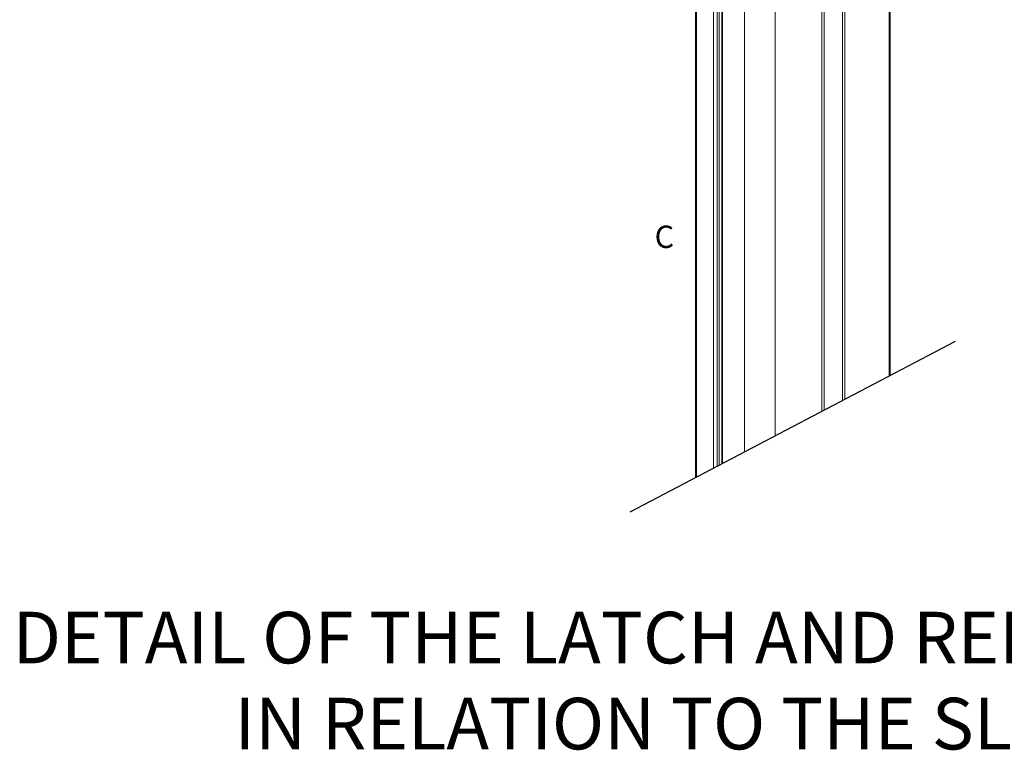
# Model space of a CAD drawing. Units: inches. Extents: x -81 to 2056, y 344 to 1492.
# Drawn here: x -34 to -23, y 344 to 352 of the extents above; entities that cross this region are included whole.
import ezdxf

# ---------------------------------------------------------------- set-up
doc = ezdxf.new("R2010")
doc.units = ezdxf.units.IN
doc.header["$MEASUREMENT"] = 0
doc.linetypes.add('DASHED', pattern=[0.75, 0.5, -0.25])
doc.layers.add('PS-ANNO-NOTE-EN', color=7, linetype='Continuous')
doc.layers.add('PS-ANNO-TEXT-EN', color=7, linetype='Continuous')
doc.styles.get("Standard").update_dxf_attribs({"font": 'GARA.TTF', "height": 0.125})

msp = doc.modelspace()

# ---------------------------------------------------------------- linework, layer by layer
at = {"color": 7, "linetype": 'Continuous', "lineweight": 15}
for p, q in [((-24.011, 362.417), (-24.011, 347.879)), ((-24, 347.885), (-24, 362.422)), ((-24.767, 362.021), (-24.767, 347.483)), ((-24.793, 362.007), (-24.793, 347.469)), ((-25.336, 361.722), (-25.336, 347.184)), ((-25.691, 361.536), (-25.691, 346.998)), ((-26.052, 361.347), (-26.052, 346.809)), ((-26.01, 346.831), (-26.01, 361.369)), ((-25.986, 361.381), (-25.986, 346.844)), ((-25.955, 361.398), (-25.955, 346.86)), ((-25.948, 361.401), (-25.948, 346.864)), ((-26.263, 361.237), (-26.263, 346.699)), ((-24.527, 355.946), (-24.527, 347.608)), ((-24.554, 355.93), (-24.554, 347.594))]:
    msp.add_line(p, q, dxfattribs=at)
at = {"color": 8, "linetype": 'Continuous', "lineweight": 15}
for p, q in [((-25.957, 361.397), (-25.957, 346.859)), ((-26.252, 361.242), (-26.252, 346.705))]:
    msp.add_line(p, q, dxfattribs=at)
msp.add_line((-27.021, 346.301), (-23.24, 348.283))

# ---------------------------------------------------------------- texts
at = {"layer": 'PS-ANNO-NOTE-EN', "linetype": 'DASHED', "insert": (-25.59, 344.337), "char_height": 0.6, "width": 23.07736, "attachment_point": 5}
msp.add_mtext('{\\fGaramond|b1|i0|c0|p18;DETAIL OF THE LATCH AND RELEASE HANDLE\\PIN RELATION TO THE SLIDE BAR}', dxfattribs=at)
at = {"layer": 'PS-ANNO-TEXT-EN', "linetype": 'DASHED', "insert": (-26.737, 349.627), "char_height": 0.2601, "width": 0.59455, "attachment_point": 1}
msp.add_mtext('{\\fGaramond|b1|i0|c0|p18;C}', dxfattribs=at)

doc.saveas('drawing.dxf')
